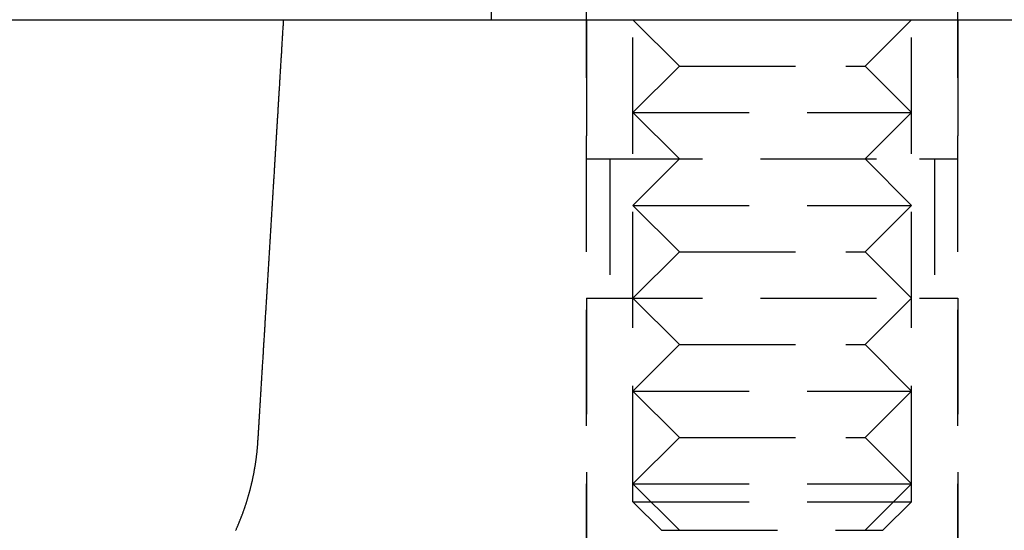
# Model space of a CAD drawing. Extents: x 166 to 434, y -396 to 397.
# Drawn here: x 393 to 414, y 338 to 349 of the extents above; entities that cross this region are included whole.
import ezdxf

# ---------------------------------------------------------------- set-up
doc = ezdxf.new("R2010")
doc.units = 0
doc.header["$LTSCALE"] = 10
doc.linetypes.add('VERDECKT', pattern=[0.375, 0.25, -0.125])
doc.layers.get('0').update_dxf_attribs({"linetype": 'CONTINUOUS'})
doc.layers.add('STEMPEL', color=3, linetype='CONTINUOUS')

# ---------------------------------------------------------------- blocks, each defined once
blk = doc.blocks.new('A$C3FD47617')
at = {"color": 1, "linetype": 'VERDECKT', "extrusion": (0, 1, -2e-16)}
for p, q in [((106.12845, 341), (106.12845, 340)), ((108.18184, 340), (108.18184, 341)), ((116.18184, 340), (116.18184, 341)), ((109.18184, 329.6135), (109.18184, 340.7707)), ((115.18184, 329.6135), (115.18184, 340.7707)), ((108.18184, 340), (108.18184, 337)), ((108.18184, 320), (108.18184, 340)), ((110.18184, 339), (109.18184, 340)), ((114.18184, 339), (115.18184, 340)), ((116.18184, 340), (116.18184, 337)), ((116.18184, 320), (116.18184, 340)), ((110.18184, 339), (109.18184, 338)), ((110.18184, 339), (113.76855, 339)), ((113.76855, 339), (114.18184, 339)), ((114.18184, 339), (115.18184, 338)), ((109.18184, 338), (114.5619, 338)), ((110.18184, 337), (109.18184, 338)), ((114.18184, 337), (115.18184, 338)), ((114.5619, 338), (115.18184, 338)), ((108.18184, 337), (115.35526, 337)), ((108.68184, 337), (108.68184, 334)), ((110.18184, 337), (109.18184, 336)), ((114.18184, 337), (115.18184, 336)), ((115.35526, 337), (116.18184, 337)), ((115.68184, 337), (115.68184, 334)), ((109.18184, 336), (114.5619, 336)), ((110.18184, 335), (109.18184, 336)), ((114.18184, 335), (115.18184, 336)), ((114.5619, 336), (115.18184, 336)), ((110.18184, 335), (109.18184, 334)), ((110.18184, 335), (113.76855, 335)), ((113.76855, 335), (114.18184, 335)), ((114.18184, 335), (115.18184, 334)), ((108.18184, 334), (115.35526, 334)), ((108.18184, 334), (108.18184, 326)), ((110.18184, 333), (109.18184, 334)), ((114.18184, 333), (115.18184, 334)), ((115.35526, 334), (116.18184, 334)), ((116.18184, 334), (116.18184, 326)), ((110.18184, 333), (109.18184, 332)), ((110.18184, 333), (113.76855, 333)), ((113.76855, 333), (114.18184, 333)), ((114.18184, 333), (115.18184, 332)), ((109.18184, 332), (114.5619, 332)), ((110.18184, 331), (109.18184, 332)), ((114.18184, 331), (115.18184, 332)), ((114.5619, 332), (115.18184, 332)), ((110.18184, 331), (109.18184, 330)), ((110.18184, 331), (113.76855, 331)), ((113.76855, 331), (114.18184, 331)), ((114.18184, 331), (115.18184, 330)), ((109.18184, 330), (114.5619, 330)), ((110.18184, 329), (109.18184, 330)), ((114.18184, 329), (115.18184, 330)), ((114.5619, 330), (115.18184, 330)), ((109.18184, 329.6135), (115.18184, 329.6135)), ((109.79534, 329), (109.18184, 329.6135)), ((114.56834, 329), (115.18184, 329.6135)), ((109.79534, 329), (114.56834, 329))]:
    blk.add_line(p, q, dxfattribs=at)
at = {"extrusion": (0, 1, -2e-16)}
blk.add_line((-130.53146, 340), (129.46854, 340), dxfattribs=at)
for points in [[(101.103, 330.934, 0), (101.105, 330.958, 0), (101.106, 330.982, 0), (101.108, 331.005, 0), (101.109, 331.029, 0), (101.111, 331.053, 0), (101.112, 331.076, 0), (101.114, 331.1, 0), (101.115, 331.124, 0), (101.117, 331.147, 0), (101.118, 331.171, 0), (101.119, 331.194, 0), (101.121, 331.218, 0), (101.122, 331.242, 0), (101.124, 331.265, 0), (101.125, 331.289, 0), (101.127, 331.313, 0), (101.128, 331.336, 0), (101.13, 331.36, 0), (101.131, 331.384, 0), (101.132, 331.407, 0), (101.134, 331.431, 0), (101.135, 331.455, 0), (101.137, 331.478, 0), (101.138, 331.502, 0), (101.14, 331.526, 0), (101.141, 331.549, 0), (101.143, 331.573, 0), (101.144, 331.597, 0), (101.145, 331.62, 0), (101.147, 331.644, 0), (101.148, 331.667, 0), (101.15, 331.691, 0), (101.151, 331.715, 0), (101.153, 331.738, 0), (101.154, 331.762, 0), (101.156, 331.786, 0), (101.157, 331.809, 0), (101.159, 331.833, 0), (101.16, 331.857, 0), (101.161, 331.88, 0), (101.163, 331.904, 0), (101.164, 331.928, 0), (101.166, 331.951, 0), (101.167, 331.975, 0), (101.169, 331.999, 0), (101.17, 332.022, 0), (101.172, 332.046, 0), (101.173, 332.07, 0), (101.174, 332.093, 0), (101.176, 332.117, 0), (101.177, 332.141, 0), (101.179, 332.164, 0), (101.18, 332.188, 0), (101.182, 332.211, 0), (101.183, 332.235, 0), (101.185, 332.259, 0), (101.186, 332.282, 0), (101.187, 332.306, 0), (101.189, 332.33, 0), (101.19, 332.353, 0), (101.192, 332.377, 0), (101.193, 332.401, 0), (101.195, 332.424, 0), (101.196, 332.448, 0), (101.198, 332.472, 0), (101.199, 332.495, 0), (101.201, 332.519, 0), (101.202, 332.543, 0), (101.203, 332.566, 0), (101.205, 332.59, 0), (101.206, 332.614, 0), (101.208, 332.637, 0), (101.209, 332.661, 0), (101.211, 332.685, 0), (101.212, 332.708, 0), (101.214, 332.732, 0), (101.215, 332.756, 0), (101.216, 332.779, 0), (101.218, 332.803, 0), (101.219, 332.826, 0), (101.221, 332.85, 0), (101.222, 332.874, 0), (101.224, 332.897, 0), (101.225, 332.921, 0), (101.227, 332.945, 0), (101.228, 332.968, 0), (101.229, 332.992, 0), (101.231, 333.016, 0), (101.232, 333.039, 0), (101.234, 333.063, 0), (101.235, 333.087, 0), (101.237, 333.11, 0), (101.238, 333.134, 0), (101.24, 333.158, 0), (101.241, 333.181, 0), (101.242, 333.205, 0), (101.244, 333.229, 0), (101.245, 333.252, 0), (101.247, 333.276, 0), (101.248, 333.3, 0), (101.25, 333.323, 0), (101.251, 333.347, 0), (101.253, 333.371, 0), (101.254, 333.394, 0), (101.255, 333.418, 0), (101.257, 333.442, 0), (101.258, 333.465, 0), (101.26, 333.489, 0), (101.261, 333.513, 0), (101.263, 333.536, 0), (101.264, 333.56, 0), (101.266, 333.584, 0), (101.267, 333.607, 0), (101.268, 333.631, 0), (101.27, 333.655, 0), (101.271, 333.678, 0), (101.273, 333.702, 0), (101.274, 333.726, 0), (101.276, 333.749, 0), (101.277, 333.773, 0), (101.279, 333.797, 0), (101.28, 333.82, 0), (101.281, 333.844, 0), (101.283, 333.868, 0), (101.284, 333.891, 0), (101.286, 333.915, 0), (101.287, 333.938, 0), (101.289, 333.962, 0), (101.29, 333.986, 0), (101.292, 334.009, 0), (101.293, 334.033, 0), (101.294, 334.057, 0), (101.296, 334.08, 0), (101.297, 334.104, 0), (101.299, 334.128, 0), (101.3, 334.151, 0), (101.302, 334.175, 0), (101.303, 334.199, 0), (101.305, 334.222, 0), (101.306, 334.246, 0), (101.307, 334.27, 0), (101.309, 334.293, 0), (101.31, 334.317, 0), (101.312, 334.341, 0), (101.313, 334.364, 0), (101.315, 334.388, 0), (101.316, 334.412, 0), (101.318, 334.435, 0), (101.319, 334.459, 0), (101.32, 334.483, 0), (101.322, 334.506, 0), (101.323, 334.53, 0), (101.325, 334.554, 0), (101.326, 334.577, 0), (101.328, 334.601, 0), (101.329, 334.625, 0), (101.331, 334.648, 0), (101.332, 334.672, 0), (101.333, 334.696, 0), (101.335, 334.719, 0), (101.336, 334.743, 0), (101.338, 334.767, 0), (101.339, 334.79, 0), (101.341, 334.814, 0), (101.342, 334.838, 0), (101.344, 334.861, 0), (101.345, 334.885, 0), (101.346, 334.909, 0), (101.348, 334.932, 0), (101.349, 334.956, 0), (101.351, 334.98, 0), (101.352, 335.003, 0), (101.354, 335.027, 0), (101.355, 335.051, 0), (101.357, 335.074, 0), (101.358, 335.098, 0), (101.359, 335.122, 0), (101.361, 335.145, 0), (101.362, 335.169, 0), (101.364, 335.193, 0), (101.365, 335.216, 0), (101.367, 335.24, 0), (101.368, 335.264, 0), (101.369, 335.287, 0), (101.371, 335.311, 0), (101.372, 335.335, 0), (101.374, 335.358, 0), (101.375, 335.382, 0), (101.377, 335.406, 0), (101.378, 335.429, 0), (101.38, 335.453, 0), (101.381, 335.477, 0), (101.382, 335.5, 0), (101.384, 335.524, 0), (101.385, 335.548, 0), (101.387, 335.571, 0), (101.388, 335.595, 0), (101.39, 335.619, 0), (101.391, 335.642, 0), (101.393, 335.666, 0), (101.394, 335.69, 0), (101.395, 335.714, 0), (101.397, 335.737, 0), (101.398, 335.761, 0), (101.4, 335.785, 0), (101.401, 335.808, 0), (101.403, 335.832, 0), (101.404, 335.856, 0), (101.406, 335.879, 0), (101.407, 335.903, 0), (101.408, 335.927, 0), (101.41, 335.95, 0), (101.411, 335.974, 0), (101.413, 335.998, 0), (101.414, 336.021, 0), (101.416, 336.045, 0), (101.417, 336.069, 0), (101.419, 336.092, 0), (101.42, 336.116, 0), (101.421, 336.14, 0), (101.423, 336.163, 0), (101.424, 336.187, 0), (101.426, 336.211, 0), (101.427, 336.234, 0), (101.429, 336.258, 0), (101.43, 336.282, 0), (101.431, 336.305, 0), (101.433, 336.329, 0), (101.434, 336.353, 0), (101.436, 336.376, 0), (101.437, 336.4, 0), (101.439, 336.424, 0), (101.44, 336.447, 0), (101.442, 336.471, 0), (101.443, 336.495, 0), (101.444, 336.518, 0), (101.446, 336.542, 0), (101.447, 336.566, 0), (101.449, 336.589, 0), (101.45, 336.613, 0), (101.452, 336.637, 0), (101.453, 336.66, 0), (101.455, 336.684, 0), (101.456, 336.708, 0), (101.457, 336.731, 0), (101.459, 336.755, 0), (101.46, 336.779, 0), (101.462, 336.803, 0), (101.463, 336.826, 0), (101.465, 336.85, 0), (101.466, 336.874, 0), (101.467, 336.897, 0), (101.469, 336.921, 0), (101.47, 336.945, 0), (101.472, 336.968, 0), (101.473, 336.992, 0), (101.475, 337.016, 0), (101.476, 337.039, 0), (101.478, 337.063, 0), (101.479, 337.087, 0), (101.48, 337.11, 0), (101.482, 337.134, 0), (101.483, 337.158, 0), (101.485, 337.181, 0), (101.486, 337.205, 0), (101.488, 337.229, 0), (101.489, 337.252, 0), (101.49, 337.276, 0), (101.492, 337.3, 0), (101.493, 337.323, 0), (101.495, 337.347, 0), (101.496, 337.371, 0), (101.498, 337.394, 0), (101.499, 337.418, 0), (101.501, 337.442, 0), (101.502, 337.466, 0), (101.503, 337.489, 0), (101.505, 337.513, 0), (101.506, 337.537, 0), (101.508, 337.56, 0), (101.509, 337.584, 0), (101.511, 337.608, 0), (101.512, 337.631, 0), (101.514, 337.655, 0), (101.515, 337.679, 0), (101.516, 337.702, 0), (101.518, 337.726, 0), (101.519, 337.75, 0), (101.521, 337.773, 0), (101.522, 337.797, 0), (101.524, 337.821, 0), (101.525, 337.844, 0), (101.526, 337.868, 0), (101.528, 337.892, 0), (101.529, 337.915, 0), (101.531, 337.939, 0), (101.532, 337.963, 0), (101.534, 337.987, 0), (101.535, 338.01, 0), (101.537, 338.034, 0), (101.538, 338.058, 0), (101.539, 338.081, 0), (101.541, 338.105, 0), (101.542, 338.129, 0), (101.544, 338.152, 0), (101.545, 338.176, 0), (101.547, 338.2, 0), (101.548, 338.223, 0), (101.549, 338.247, 0), (101.551, 338.271, 0), (101.552, 338.294, 0), (101.554, 338.318, 0), (101.555, 338.342, 0), (101.557, 338.365, 0), (101.558, 338.389, 0), (101.56, 338.413, 0), (101.561, 338.437, 0), (101.562, 338.46, 0), (101.564, 338.484, 0), (101.565, 338.508, 0), (101.567, 338.531, 0), (101.568, 338.555, 0), (101.57, 338.579, 0), (101.571, 338.602, 0), (101.572, 338.626, 0), (101.574, 338.65, 0), (101.575, 338.673, 0), (101.577, 338.697, 0), (101.578, 338.721, 0), (101.58, 338.744, 0), (101.581, 338.768, 0), (101.583, 338.792, 0), (101.584, 338.815, 0), (101.585, 338.839, 0), (101.587, 338.863, 0), (101.588, 338.887, 0), (101.59, 338.91, 0), (101.591, 338.934, 0), (101.593, 338.958, 0), (101.594, 338.981, 0), (101.595, 339.005, 0), (101.597, 339.029, 0), (101.598, 339.052, 0), (101.6, 339.076, 0), (101.601, 339.1, 0), (101.603, 339.123, 0), (101.604, 339.147, 0), (101.605, 339.171, 0), (101.607, 339.195, 0), (101.608, 339.218, 0), (101.61, 339.242, 0), (101.611, 339.266, 0), (101.613, 339.289, 0), (101.614, 339.313, 0), (101.616, 339.337, 0), (101.617, 339.36, 0), (101.618, 339.384, 0), (101.62, 339.408, 0), (101.621, 339.431, 0), (101.623, 339.455, 0), (101.624, 339.479, 0), (101.626, 339.502, 0), (101.627, 339.526, 0), (101.628, 339.55, 0), (101.63, 339.574, 0), (101.631, 339.597, 0), (101.633, 339.621, 0), (101.634, 339.645, 0), (101.636, 339.668, 0), (101.637, 339.692, 0), (101.638, 339.716, 0), (101.64, 339.739, 0), (101.641, 339.763, 0), (101.643, 339.787, 0), (101.644, 339.81, 0), (101.646, 339.834, 0), (101.647, 339.858, 0), (101.649, 339.882, 0), (101.65, 339.905, 0), (101.651, 339.929, 0), (101.653, 339.953, 0), (101.654, 339.976, 0), (101.656, 340, 0)], [(100.621, 328.993, 0), (100.627, 329.005, 0), (100.632, 329.016, 0), (100.637, 329.028, 0), (100.642, 329.04, 0), (100.648, 329.052, 0), (100.653, 329.064, 0), (100.658, 329.075, 0), (100.663, 329.087, 0), (100.668, 329.099, 0), (100.673, 329.111, 0), (100.678, 329.123, 0), (100.683, 329.135, 0), (100.688, 329.147, 0), (100.693, 329.158, 0), (100.698, 329.17, 0), (100.703, 329.182, 0), (100.708, 329.194, 0), (100.713, 329.206, 0), (100.717, 329.218, 0), (100.722, 329.23, 0), (100.727, 329.242, 0), (100.732, 329.254, 0), (100.736, 329.266, 0), (100.741, 329.278, 0), (100.746, 329.29, 0), (100.75, 329.302, 0), (100.755, 329.314, 0), (100.759, 329.326, 0), (100.764, 329.338, 0), (100.768, 329.35, 0), (100.773, 329.363, 0), (100.777, 329.375, 0), (100.782, 329.387, 0), (100.786, 329.399, 0), (100.79, 329.411, 0), (100.795, 329.423, 0), (100.799, 329.435, 0), (100.803, 329.448, 0), (100.808, 329.46, 0), (100.812, 329.472, 0), (100.816, 329.484, 0), (100.82, 329.496, 0), (100.824, 329.509, 0), (100.828, 329.521, 0), (100.832, 329.533, 0), (100.836, 329.545, 0), (100.841, 329.558, 0), (100.845, 329.57, 0), (100.848, 329.582, 0), (100.852, 329.594, 0), (100.856, 329.607, 0), (100.86, 329.619, 0), (100.864, 329.631, 0), (100.868, 329.644, 0), (100.872, 329.656, 0), (100.875, 329.668, 0), (100.879, 329.681, 0), (100.883, 329.693, 0), (100.887, 329.705, 0), (100.89, 329.718, 0), (100.894, 329.73, 0), (100.897, 329.743, 0), (100.901, 329.755, 0), (100.904, 329.767, 0), (100.908, 329.78, 0), (100.911, 329.792, 0), (100.915, 329.805, 0), (100.918, 329.817, 0), (100.922, 329.83, 0), (100.925, 329.842, 0), (100.928, 329.855, 0), (100.932, 329.867, 0), (100.935, 329.88, 0), (100.938, 329.892, 0), (100.941, 329.905, 0), (100.945, 329.917, 0), (100.948, 329.93, 0), (100.951, 329.942, 0), (100.954, 329.955, 0), (100.957, 329.967, 0), (100.96, 329.98, 0), (100.963, 329.992, 0), (100.966, 330.005, 0), (100.969, 330.017, 0), (100.972, 330.03, 0), (100.975, 330.043, 0), (100.978, 330.055, 0), (100.981, 330.068, 0), (100.983, 330.08, 0), (100.986, 330.093, 0), (100.989, 330.106, 0), (100.992, 330.118, 0), (100.994, 330.131, 0), (100.997, 330.143, 0), (101, 330.156, 0), (101.002, 330.169, 0), (101.005, 330.181, 0), (101.007, 330.194, 0), (101.01, 330.207, 0), (101.012, 330.219, 0), (101.015, 330.232, 0), (101.017, 330.245, 0), (101.02, 330.257, 0), (101.022, 330.27, 0), (101.024, 330.283, 0), (101.027, 330.295, 0), (101.029, 330.308, 0), (101.031, 330.321, 0), (101.033, 330.334, 0), (101.035, 330.346, 0), (101.038, 330.359, 0), (101.04, 330.372, 0), (101.042, 330.384, 0), (101.044, 330.397, 0), (101.046, 330.41, 0), (101.048, 330.423, 0), (101.05, 330.435, 0), (101.052, 330.448, 0), (101.054, 330.461, 0), (101.056, 330.474, 0), (101.057, 330.486, 0), (101.059, 330.499, 0), (101.061, 330.512, 0), (101.063, 330.525, 0), (101.065, 330.537, 0), (101.066, 330.55, 0), (101.068, 330.563, 0), (101.07, 330.576, 0), (101.071, 330.589, 0), (101.073, 330.601, 0), (101.074, 330.614, 0), (101.076, 330.627, 0), (101.077, 330.64, 0), (101.079, 330.652, 0), (101.08, 330.665, 0), (101.082, 330.678, 0), (101.083, 330.691, 0), (101.084, 330.704, 0), (101.086, 330.716, 0), (101.087, 330.729, 0), (101.088, 330.742, 0), (101.09, 330.755, 0), (101.091, 330.768, 0), (101.092, 330.781, 0), (101.093, 330.793, 0), (101.094, 330.806, 0), (101.095, 330.819, 0), (101.096, 330.832, 0), (101.097, 330.845, 0), (101.098, 330.857, 0), (101.099, 330.87, 0), (101.1, 330.883, 0), (101.101, 330.896, 0), (101.102, 330.909, 0), (101.103, 330.922, 0), (101.103, 330.934, 0)]]:
    blk.add_polyline3d(points)

msp = doc.modelspace()

# ---------------------------------------------------------------- block references
at = {"layer": 'STEMPEL'}
msp.add_blockref('A$C3FD47617', (296.918, 9.252, -30.887), dxfattribs=at)

doc.saveas('drawing.dxf')
